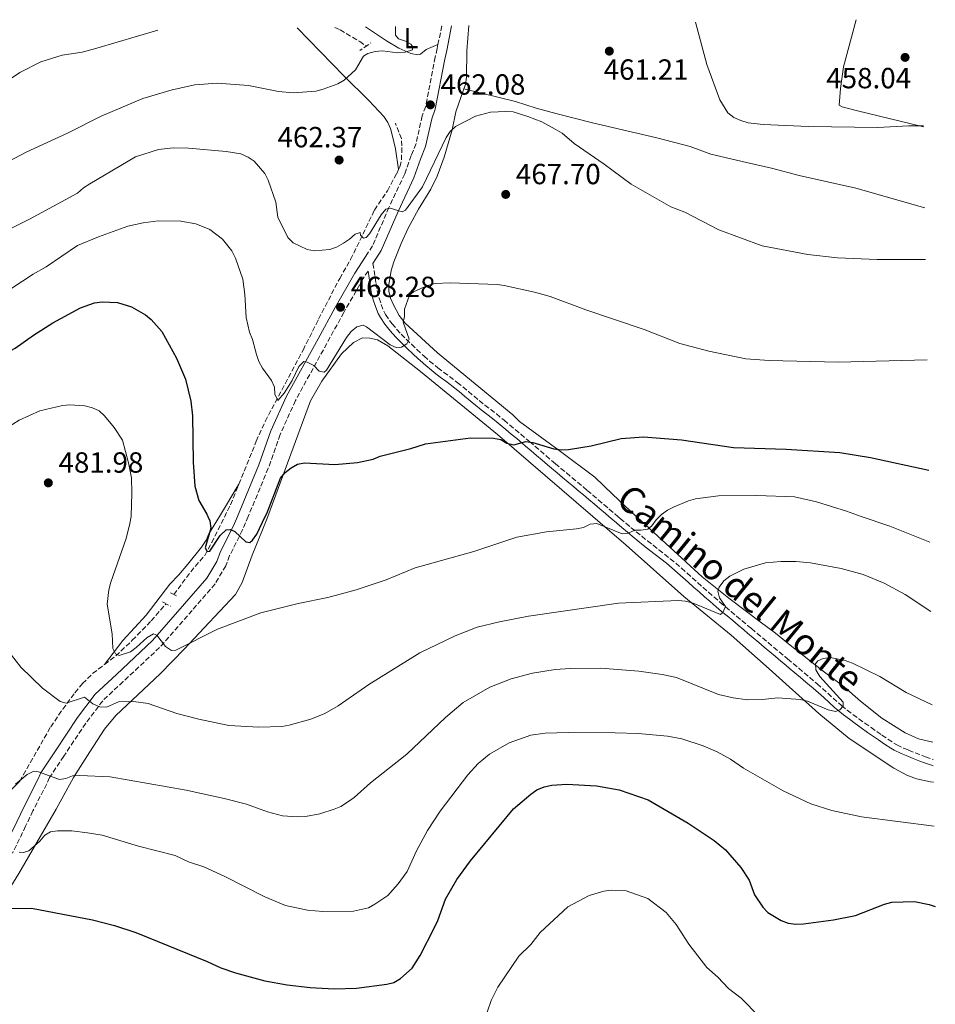
# Model space of a CAD drawing. Units: metres. Extents: x 600727 to 604176, y 4722226 to 4724588.
# Drawn here: x 603831 to 604146, y 4724249 to 4724588 of the extents above; entities that cross this region are included whole.
import ezdxf
from ezdxf.enums import TextEntityAlignment as Align

# ---------------------------------------------------------------- set-up
doc = ezdxf.new("R2010")
doc.units = ezdxf.units.M
doc.header["$MEASUREMENT"] = 0
doc.linetypes.add('DGN Style 2', pattern=[1.7399219301090239, 1.043953158065414, -0.6959687720436097])
doc.linetypes.add('DGN Style 3', pattern=[2.435890702152634, 1.739921930109024, -0.6959687720436097])
for name, color, linetype, lineweight in [('Barranco lineal', 142, 'DGN Style 3', 13), ('Camino', 7, 'DGN Style 3', 0), ('Cota de punto acotado terreno', 7, 'Continuous', 0), ('Curva de nivel directora', 30, 'Continuous', 30), ('Curva de nivel intermedia', 30, 'Continuous', 0), ('Etiqueta de uso rústico', 92, 'Continuous', 0), ('Línea de cambio de uso (parcela vista)', 92, 'Continuous', 0), ('Margen derecho', 7, 'Continuous', 0), ('Pontón-alcantarilla (pasos de agua)', 1, 'DGN Style 2', 0), ('Punto acotado terreno (símbolo)', 7, 'Continuous', 0), ('Vaguada', 142, 'DGN Style 3', 13)]:
    doc.layers.add(name, color=color, linetype=linetype, lineweight=lineweight)
doc.styles.add('Style-Arial', font='arial.ttf')

# ---------------------------------------------------------------- blocks, each defined once
blk = doc.blocks.new('5PATER')
at = {"layer": 'Punto acotado terreno (símbolo)', "linetype": 'Continuous', "lineweight": 0}
h = blk.add_hatch(color=51, dxfattribs=at)
edge = h.paths.add_edge_path()
edge.add_ellipse((0, 0), major_axis=(-0.1095731443231308, -0.1110710700762829), ratio=0.9994222409660317, start_angle=0, end_angle=360)

msp = doc.modelspace()

# ---------------------------------------------------------------- linework, layer by layer
at = {"layer": 'Barranco lineal', "color": 142, "linetype": 'DGN Style 3', "lineweight": 13}
for points in [[(603961.6299999999, 4724536.430000001, 462.8300000000018), (603962.0300000003, 4724537.33, 462.75), (603962.6699999999, 4724539.720000001, 462.5299999999989), (603962.7300000006, 4724544.49, 462.5299999999989), (603962.6500000004, 4724546.99, 462.25), (603960.5499999998, 4724552.279999999, 462.2400000000052)], [(603906.7300000006, 4724428.210000001, 472.8099999999977), (603912.7100000001, 4724443, 471.6199999999953), (603915.8099999996, 4724449.82, 471.4400000000023), (603928.7999999998, 4724474.34, 468.3000000000029), (603934.1500000004, 4724484.980000001, 467.6999999999971), (603941.3899999997, 4724498.949999999, 466.2799999999989), (603945.1500000004, 4724505.430000001, 466), (603949.3700000001, 4724514.119999999, 464.5500000000029), (603953.3300000001, 4724522.460000001, 463.9700000000012), (603957.8200000003, 4724529.100000001, 463.25), (603961, 4724535.029999999, 462.9600000000065), (603961.6299999999, 4724536.430000001, 462.8300000000018)], [(603884.3799999999, 4724390.310000001, 476.2299999999959), (603890.1900000004, 4724398.100000001, 476.0800000000018), (603895.0199999996, 4724403.76, 475.2200000000012), (603897.4000000004, 4724408.16, 475.1699999999983), (603903.8899999997, 4724421.17, 473.3800000000047), (603906.7300000006, 4724428.210000001, 472.8099999999977)], [(603860.5800000001, 4724366.26, 481.2700000000041), (603864.4199999999, 4724369.17, 480.4900000000052), (603870.1100000005, 4724374.560000001, 479), (603876.6299999999, 4724381.25, 477.7299999999959), (603881.6799999997, 4724387.15, 477.0899999999965)], [(603831.4100000003, 4724326.140000001, 489.6000000000058), (603842.0700000003, 4724344.810000001, 486.179999999993), (603846.1900000004, 4724350.91, 484.679999999993), (603850.3700000001, 4724356.529999999, 483.5), (603852.9800000006, 4724359.680000001, 482.8600000000006), (603856.4900000002, 4724363.16, 482.1000000000058), (603860.5800000001, 4724366.26, 481.2700000000041)]]:
    msp.add_polyline3d(points, dxfattribs=at)
at = {"layer": 'Camino', "color": 7, "linetype": 'DGN Style 3', "lineweight": 0, "extrusion": (0.007534839958317451, 0.0355292453417558, 0.9993402318090912), "elevation": 172872.5189507974, "flags": 128}
msp.add_lwpolyline([(389327.8821169861, -4743947.444617753), (389327.8821169861, -4743940.836584763)], dxfattribs=at)
at = {"layer": 'Camino', "color": 7, "linetype": 'DGN Style 3', "lineweight": 0}
for points in [[(603975.1600000008, 4724579.300000001, 461.229999999996), (603974.8799999993, 4724578, 461.279999999999), (603974.2399999977, 4724574.980000002, 461.8500000000058), (603970.9499999997, 4724558.040000002, 461.8500000000058), (603969.7499999994, 4724554.820000002, 462.429999999993), (603967.6399999994, 4724545.260000001, 463.0099999999947), (603965.9600000008, 4724541.180000001, 463.5800000000018), (603963.7399999967, 4724534.840000001, 463.5800000000018), (603958.3299999976, 4724523.369999999, 464.4499999999972), (603952.6599999992, 4724510.100000001, 465.8899999999995), (603950.3799999993, 4724506.580000001, 466.2100000000063)], [(603952.8099999991, 4724504.070000002, 467.0200000000043), (603953.8999999975, 4724497.150000001, 467.4400000000026), (603954.2899999986, 4724494.720000002, 467.8600000000005), (603954.9200000013, 4724492.180000001, 468.1300000000048), (603955.6599999989, 4724490.01, 468.3200000000071), (603956.5300000005, 4724487.710000002, 468.8099999999978), (603957.1499999975, 4724486.520000001, 469.0399999999937), (603958.569999999, 4724484.470000001, 469.2100000000065), (603959.4400000008, 4724483.369999999, 469.3200000000071), (603961.0100000021, 4724481.439999999, 469.6300000000048), (603962.4899999973, 4724479.800000002, 469.8999999999942), (603964.2499999986, 4724478.060000001, 470.1900000000024), (603966.0500000002, 4724476.33, 470.4600000000065), (603967.949999998, 4724474.52, 470.7299999999959), (603969.7600000006, 4724472.820000002, 470.9700000000012), (603970.4299999989, 4724472.199999999, 471.0599999999976), (603972.2899999986, 4724470.550000003, 471.3000000000029), (603974.2100000008, 4724468.960000001, 471.5299999999989), (603975.1299999994, 4724468.220000001, 471.6300000000048), (603977.120000001, 4724466.700000001, 471.8200000000071), (603979.1299999983, 4724465.230000001, 471.979999999996), (603981.1199999999, 4724463.730000001, 472.1499999999943), (603981.7800000014, 4724463.210000002, 472.2100000000065), (603983.7100000003, 4724461.630000002, 472.3800000000048), (603985.6399999993, 4724460.040000003, 472.5500000000029), (603987.5599999971, 4724458.450000001, 472.7400000000052), (603989.3799999988, 4724456.970000002, 472.929999999993), (603991.329999998, 4724455.42, 473.1699999999984), (603993.2899999982, 4724453.890000002, 473.4299999999931), (603995.2399999973, 4724452.36, 473.7100000000065), (603997.1799999997, 4724450.800000003, 473.9900000000054), (603997.8900000004, 4724450.230000002, 474.0800000000018), (603999.7999999991, 4724448.640000001, 474.3399999999967), (604001.699999999, 4724447.040000003, 474.5899999999966), (604003.6099999979, 4724445.430000001, 474.8399999999965), (604005.4999999988, 4724443.820000002, 475.0899999999964), (604006.6299999978, 4724442.869999999, 475.2400000000052), (604008.5199999987, 4724441.250000001, 475.4600000000065), (604010.4099999996, 4724439.630000001, 475.679999999993), (604012.3099999973, 4724438.000000001, 475.8800000000048), (604014.1999999982, 4724436.390000002, 476.0899999999967), (604015.5199999993, 4724435.27, 476.2500000000001), (604017.4200000013, 4724433.67, 476.479999999996), (604019.329999998, 4724432.070000002, 476.7200000000013), (604021.2300000001, 4724430.480000002, 476.9700000000012), (604023.1400000012, 4724428.890000001, 477.229999999996), (604025.05, 4724427.290000003, 477.4900000000054), (604026.4899999973, 4724426.09, 477.6900000000023), (604028.3899999994, 4724424.490000002, 477.9700000000012), (604030.2899999993, 4724422.880000004, 478.2700000000041), (604032.1800000003, 4724421.28, 478.5800000000018), (604034.069999999, 4724419.670000001, 478.9100000000037), (604035.9600000001, 4724418.07, 479.2400000000054), (604037.0210345063, 4724417.166155792, 479.425259993052)], [(603951.1399999993, 4724501.490000002, 467.0200000000043), (603949.4899999975, 4724498.930000001, 466.75), (603942.8299999967, 4724487.28, 468.479999999996), (603936.9600000015, 4724476.58, 469.0599999999977), (603926.1900000002, 4724456.970000002, 471.0800000000017), (603920.9100000008, 4724445.279999999, 472.2299999999959), (603916.8500000016, 4724433.680000001, 472.8099999999976), (603909.9523063203, 4724417.166155792, 474.614492910336)], [(603909.9523063203, 4724417.166155792, 474.614492910336), (603908.0199999983, 4724412.540000003, 475.1199999999953), (603903.5700000002, 4724403.670000001, 475.6900000000024), (603902.229999999, 4724400.15, 476.8500000000058), (603898.5599999989, 4724393.939999999, 476.8500000000058), (603890.6599999998, 4724384.859999999, 478.5800000000018), (603879.4799999994, 4724372.09, 480.3099999999978), (603866.9600000001, 4724360.36, 482.8999999999943), (603859.9400000017, 4724353.800000002, 485.2100000000065), (603854.0900000001, 4724346.050000001, 486.6499999999942), (603846.5700000008, 4724334.74, 488.9600000000065), (603841.6900000013, 4724327.4, 490.9799999999959), (603840.739999997, 4724325.210000002, 491.2700000000042), (603835.9499999993, 4724315.949999999, 493.279999999999), (603833.4600000015, 4724310.680000001, 495.0099999999947), (603828.9400000019, 4724301.4, 495.5899999999967)], [(604037.0210345063, 4724417.166155792, 479.425259993052), (604037.850000001, 4724416.460000001, 479.5700000000069), (604039.7399999974, 4724414.86, 479.8800000000047), (604041.6299999984, 4724413.26, 480.179999999993), (604043.269999999, 4724411.880000001, 480.4299999999932), (604045.1900000012, 4724410.300000001, 480.6699999999983), (604047.1400000004, 4724408.750000002, 480.8600000000006), (604049.1099999995, 4724407.220000001, 481.0299999999989), (604051.0799999987, 4724405.689999999, 481.1999999999973), (604053.0500000002, 4724404.160000001, 481.3800000000048), (604054.9999999992, 4724402.609999999, 481.5899999999966), (604056.9200000014, 4724401.029999999, 481.8600000000006), (604058.8799999994, 4724399.350000001, 482.1699999999984), (604060.739999997, 4724397.700000001, 482.4700000000012), (604062.5799999987, 4724396.050000002, 482.7799999999989), (604064.4299999995, 4724394.380000002, 483.0800000000018), (604066.269999999, 4724392.720000001, 483.3899999999995), (604068.1299999988, 4724391.08, 483.6900000000024), (604070.0100000007, 4724389.460000002, 483.9999999999999), (604072.1000000006, 4724387.689999999, 484.3300000000017), (604073.9899999971, 4724386.090000002, 484.6399999999995), (604075.8899999993, 4724384.490000002, 484.9400000000023), (604077.7899999992, 4724382.890000001, 485.2400000000052), (604079.6900000012, 4724381.290000003, 485.5399999999936), (604081.589999999, 4724379.689999999, 485.8399999999967), (604082.8899999998, 4724378.600000001, 486.050000000003), (604084.8000000009, 4724377.000000001, 486.3099999999976), (604086.7199999987, 4724375.4, 486.520000000004), (604088.6299999976, 4724373.810000001, 486.6900000000023), (604090.5399999986, 4724372.210000001, 486.8500000000058), (604092.4600000009, 4724370.61, 487.0200000000041), (604094.3699999996, 4724369.01, 487.2200000000012), (604095.3399999997, 4724368.199999999, 487.3500000000059), (604097.2499999986, 4724366.600000001, 487.6100000000007), (604099.1499999985, 4724364.990000002, 487.8800000000047), (604101.0500000007, 4724363.390000001, 488.1499999999943), (604102.9499999983, 4724361.790000001, 488.4199999999983), (604104.8500000006, 4724360.190000001, 488.6999999999971), (604105.4699999974, 4724359.66, 488.7899999999936), (604107.329999997, 4724358.030000002, 489.070000000007), (604109.1599999999, 4724356.359999999, 489.3699999999953), (604110.9899999984, 4724354.680000001, 489.6600000000037), (604112.8500000001, 4724353.030000002, 489.9400000000024), (604113.8799999984, 4724352.160000001, 490.0899999999965), (604115.8200000008, 4724350.59, 490.2700000000042), (604117.8099999978, 4724349.080000001, 490.3500000000058), (604119.8199999996, 4724347.590000001, 490.3999999999942), (604121.8500000013, 4724346.130000001, 490.5099999999948), (604124.0300000005, 4724344.590000001, 490.7200000000012)], [(604124.0300000005, 4724344.590000001, 490.7200000000012), (604126.069999999, 4724343.16, 490.9400000000023), (604127.7399999987, 4724342, 491.1000000000058), (604129.7899999984, 4724340.580000001, 491.2400000000052), (604131.8799999983, 4724339.210000001, 491.3399999999967), (604132.920000002, 4724338.590000002, 491.3800000000047), (604135.1799999997, 4724337.51, 491.3899999999995), (604136.8999999985, 4724336.820000002, 491.3800000000047), (604139.2099999996, 4724335.890000002, 491.550000000003), (604141.5399999988, 4724334.990000002, 491.7700000000041), (604142.7199999989, 4724334.540000002, 491.820000000007), (604145.0700000003, 4724333.700000001, 491.6900000000024), (604145.3500000021, 4724333.609999999, 491.6600000000035)]]:
    msp.add_polyline3d(points, dxfattribs=at)
at = {"layer": 'Curva de nivel directora', "color": 30, "linetype": 'Continuous', "lineweight": 30, "flags": 128}
for points, elevation in [([(603823.230000001, 4724471.390000001), (603829.8000000003, 4724474.970000002), (603836.1300000002, 4724479.490000002), (603842.7599999999, 4724483.680000001), (603852.2900000006, 4724488.86), (603857.1399999987, 4724490.51), (603859.7299999993, 4724490.95), (603864.9799999997, 4724490.7), (603869.7999999988, 4724489.220000001), (603874.6, 4724486.449999999), (603876.6200000006, 4724484.779999999), (603880.2300000006, 4724480.66), (603885.2500000006, 4724471.560000001), (603888.4299999991, 4724464.289999999), (603890.2799999998, 4724456.75), (603890.7999999983, 4724451.700000001), (603891.0499999986, 4724435.779999999), (603891.5899999996, 4724427.550000002), (603892.9500000008, 4724422.560000001), (603895.7499999994, 4724417.920000001), (603896.0839397593, 4724417.166155792)], 475), ([(603915.8302957917, 4724417.166155792), (603916.2999999997, 4724418.140000002), (603921.0800000007, 4724430.27), (603922.69, 4724432.270000001), (603924.6599999992, 4724433.890000001), (603926.8699999996, 4724435.12), (603929.3099999983, 4724435.510000002), (603939.6999999996, 4724434.960000002), (603947.4600000002, 4724435.699999999), (603952.8600000005, 4724436.820000002), (603955.2499999999, 4724437.800000003), (603965.8600000002, 4724440.470000002), (603970.8400000002, 4724442.09), (603986.3300000001, 4724444.11), (603994.3099999996, 4724444.070000002), (603996.7900000006, 4724443.590000002), (603998.8200000002, 4724442.320000002), (604001.2599999988, 4724441.760000001), (604005.3600000005, 4724442.920000001), (604007.7599999986, 4724442.580000001), (604014.9699999995, 4724440.430000001), (604017.5800000001, 4724440.030000002), (604020.079999999, 4724440.150000001), (604027.7799999992, 4724441.400000001), (604038.1500000004, 4724443.930000002), (604045.8300000007, 4724444.500000001), (604058.8399999993, 4724443.490000002), (604076.7999999989, 4724440.779999999), (604094.8899999983, 4724440.25), (604113.3299999986, 4724439.130000004), (604123.7800000003, 4724437.369999999), (604143.8599999989, 4724433.07)], 475), ([(603896.0839397593, 4724417.166155792), (603896.7599999995, 4724415.640000001), (603897.1399999995, 4724413.09), (603895.1900000004, 4724406.34), (603895.8200000008, 4724405.060000001), (603896.7699999985, 4724405.190000001), (603900.3299999991, 4724410.530000002), (603902.3299999996, 4724412.5), (603903.8799999986, 4724412.690000001), (603905.3899999995, 4724411.960000002), (603909.1, 4724408.420000001), (603910.5199999993, 4724408.230000001), (603911.4699999993, 4724409.010000001), (603912.8899999986, 4724411.070000002), (603915.8302957917, 4724417.166155792)], 475), ([(603828.1199999994, 4724282.380000001), (603835.5, 4724282.510000001), (603856.4500000003, 4724278.539999999), (603863.9899999995, 4724276.529999999), (603871.2999999986, 4724274.08), (603878.6599999992, 4724271.160000001), (603895.899999999, 4724264.2), (603900.5999999996, 4724262.020000001), (603905.5300000004, 4724260.310000001), (603915.6899999994, 4724257.560000001), (603923.3299999991, 4724256.170000002), (603931.2300000006, 4724255.210000004), (603939.4699999995, 4724254.770000001), (603947.2099999998, 4724254.960000004), (603957.6300000002, 4724256.390000001), (603960.0499999988, 4724257.000000001), (603962.2799999994, 4724258.370000001), (603966.2699999993, 4724261.920000001), (603969.07, 4724266.240000002), (603973.9699999995, 4724275.890000001), (603975.1200000006, 4724278.210000004), (603977.7200000001, 4724285.54), (603981.6399999984, 4724292.390000001), (603986.3799999993, 4724298.800000001), (604001.1099999989, 4724316.630000001), (604007.1100000005, 4724321.710000002), (604009.2000000003, 4724323.170000001), (604011.7100000004, 4724324.240000002), (604014.3599999992, 4724324.810000001), (604019.4199999997, 4724325.140000001), (604029.6700000003, 4724324.520000001), (604037.5, 4724323.180000001), (604047.3999999996, 4724319.730000001), (604061.1399999993, 4724311.77), (604070.139999998, 4724305.740000002), (604074.0399999986, 4724302.550000002), (604079.2699999989, 4724296.460000001), (604082.1499999999, 4724292.150000001), (604084.0199999987, 4724287.090000001), (604086.8599999995, 4724282.810000001), (604088.5999999985, 4724280.980000002), (604093.089999999, 4724278.230000001), (604095.579999999, 4724277.340000001), (604098.1499999994, 4724277.000000001), (604100.8499999995, 4724277.060000001), (604111.0799999998, 4724278.449999999), (604118.6699999983, 4724279.980000001), (604128.6500000006, 4724283.900000001), (604131.2199999989, 4724284.570000002), (604138.9500000004, 4724284.76), (604143.9699999985, 4724283.77), (604146.1099999996, 4724283.020000001)], 500.0000000000005)]:
    msp.add_lwpolyline(points, dxfattribs=dict(at, elevation=elevation))
at = {"layer": 'Curva de nivel intermedia', "color": 30, "linetype": 'Continuous', "lineweight": 0, "flags": 128}
for points, elevation in [([(603821.8099999995, 4724536.159999999), (603833.6600000004, 4724542.390000001), (603847.8200000003, 4724548.92), (603859.3899999995, 4724554.67), (603873.7599999995, 4724560.82), (603883.8, 4724563.75), (603891.640000001, 4724565.449999999), (603899.3300000001, 4724566.079999999), (603910.0299999998, 4724565.21), (603920.3300000017, 4724563.209999999), (603925.4800000016, 4724562.720000001), (603933.1600000017, 4724563.259999999), (603935.7000000009, 4724564.019999999), (603940.7200000011, 4724565.8), (603942.8899999993, 4724567.05), (603946.8000000007, 4724570.659999999), (603949.5600000012, 4724575.329999999), (603951.1200000015, 4724576.23), (603953.5700000012, 4724576.980000001), (603956.0600000012, 4724577.189999999), (603961.2800000003, 4724576.5), (603963.8700000008, 4724576.679999999), (603966.3899999999, 4724577.539999999), (603966.5800000001, 4724578.519999999), (603965.8800000004, 4724579.42), (603964.0099999994, 4724580.460000001), (603961.6400000001, 4724581.25), (603960.6299999999, 4724582.499999999), (603960.5700000017, 4724585.53)], 460), ([(604063.6400000004, 4724587.05), (604067.6200000013, 4724572.439999999), (604072.0200000001, 4724560.34), (604074.85, 4724555.8), (604076.8100000002, 4724554.249999999), (604079.2300000008, 4724553.189999999), (604081.8000000012, 4724552.439999998), (604086.930000001, 4724551.800000001), (604102.5000000013, 4724551.130000001), (604126.2900000003, 4724550.810000001), (604137.0500000005, 4724551.42), (604142.0800000018, 4724551.41)], 460), ([(603827.2099999997, 4724566.819999999), (603831.47, 4724569.75), (603838.7000000008, 4724573.359999999), (603846.0600000012, 4724575.689999999), (603852.8499999995, 4724576.699999998), (603857.9500000001, 4724578.029999998), (603878.8600000002, 4724584.32)], 455), ([(603827.6800000013, 4724515.759999999), (603834.7800000003, 4724519.279999999), (603851.3200000006, 4724528.230000001), (603853.3700000002, 4724530.09), (603855.5000000005, 4724531.470000001), (603871.1700000013, 4724540.679999999), (603879.0999999995, 4724543.23), (603884.2000000001, 4724543.779999999), (603889.4600000017, 4724543.689999999), (603902.3699999999, 4724542.61), (603907.4100000003, 4724541.779999998), (603909.9500000017, 4724540.659999998), (603911.9900000001, 4724539.21), (603915.6700000014, 4724534.99), (603916.7700000012, 4724532.750000001), (603919.4600000001, 4724525.199999998), (603920.190000001, 4724519.980000001), (603923.5900000007, 4724513.05), (603925.4300000002, 4724511.220000002), (603930.1599999999, 4724508.91), (603932.7000000012, 4724508.409999999), (603937.9699999996, 4724508.880000001), (603940.3400000011, 4724509.679999999), (603942.6900000003, 4724511.039999999), (603944.8200000004, 4724512.380000002), (603946.6700000011, 4724514.149999999), (603948.4500000004, 4724514.699999999), (603948.5399999998, 4724513.83), (603949.55, 4724512.789999999), (603950.4800000021, 4724513.05), (603951.66, 4724514.310000001), (603955.6800000012, 4724520.83), (603957.2900000005, 4724522.75), (603958.720000001, 4724523.130000001), (603962.8700000017, 4724521.789999999), (603964.0000000005, 4724522.38), (603969.8000000007, 4724530.399999999), (603977.9600000015, 4724547.359999999), (603979.3499999995, 4724549.449999999), (603981.2000000002, 4724551.130000001), (603988.0700000012, 4724554.680000001), (603993.220000001, 4724556.059999999), (603998.5300000019, 4724556.32), (604001.0399999997, 4724556.159999999), (604006.0700000012, 4724554.619999999), (604010.8200000009, 4724552.730000001), (604015.5100000004, 4724550.289999999), (604017.8600000016, 4724548.859999999), (604022.0100000001, 4724545.34), (604032.3400000011, 4724538.27), (604041.5200000011, 4724531.349999999), (604055.1800000003, 4724523.529999998), (604059.9900000005, 4724521.67), (604071.6900000017, 4724515.630000002), (604086.5900000012, 4724510.2), (604102.28, 4724507.180000001), (604112.5500000007, 4724506.050000002), (604126.0800000002, 4724505.430000001), (604142.7700000004, 4724505.439999999)], 465.0000000000001), ([(603824.6600000015, 4724492.989999999), (603836.07, 4724500.359999998), (603840.5500000014, 4724502.92), (603851.2900000014, 4724510.210000001), (603858.4700000009, 4724513.210000001), (603868.6100000021, 4724516.939999999), (603873.8800000002, 4724518.09), (603879.0300000003, 4724518.74), (603886.8100000008, 4724518.57), (603891.9299999994, 4724517.759999999), (603896.7900000009, 4724515.77), (603901.1200000005, 4724512.470000001), (603904.3600000015, 4724508.369999999), (603905.5700000006, 4724505.880000002), (603908.120000001, 4724498.659999999), (603908.8400000007, 4724493.4), (603909.2699999999, 4724485.480000001), (603910.4400000012, 4724480.420000001), (603911.4, 4724477.929999999), (603912.7700000001, 4724472.749999999), (603913.5900000005, 4724470.390000002), (603914.8700000013, 4724468.06), (603917.9400000002, 4724463.869999999), (603918.9900000007, 4724461.52), (603919.1000000002, 4724459.119999999), (603920.0900000003, 4724456.989999999), (603922.3400000012, 4724459.529999998), (603925.0999999995, 4724463.9), (603927.3400000012, 4724468.63), (603929.0900000016, 4724470.4), (603930.2400000005, 4724470.21), (603932.4599999998, 4724469.05), (603934.3900000011, 4724467.069999999), (603936.0300000017, 4724466.720000001), (603936.8400000008, 4724467.460000001), (603943.6800000005, 4724478.67), (603945.3300000001, 4724480.720000001), (603947.3000000014, 4724482.32), (603949.4400000006, 4724482.91), (603950.650000002, 4724482.32), (603958.7600000014, 4724476.17), (603961.0099999999, 4724475.069999999), (603962.6300000004, 4724475.269999999), (603964.4699999999, 4724476.429999999), (603965.2900000003, 4724478.02), (603963.2300000016, 4724483.95), (603963.6500000019, 4724485.890000001), (603963.6500000019, 4724488.4), (603965.3799999997, 4724493.230000001), (603966.8200000013, 4724494.380000002), (603971.6000000001, 4724496.469999999), (603974.250000001, 4724497.199999998), (603979.3899999998, 4724497.399999999), (603995.5000000009, 4724496.849999999), (603997.9800000021, 4724496.560000001), (604008.38, 4724494.209999999), (604013.6799999997, 4724492.71), (604025.9800000021, 4724488.159999998), (604046.0400000006, 4724481.410000001), (604058.3400000008, 4724476.520000001), (604068.2900000018, 4724473.960000001), (604081.01, 4724471.289999997), (604089.020000001, 4724470.720000001), (604112.6700000013, 4724470.109999999)], 470), ([(604112.6700000013, 4724470.109999999), (604143.2799999999, 4724470.999999999)], 470), ([(603770.7349256265, 4724417.166155792), (603773.7000000017, 4724418.949999998), (603782.1700000007, 4724424.74), (603793.6600000019, 4724431.01), (603798.5800000015, 4724433.630000002), (603820.0300000003, 4724443.679999999), (603826.89, 4724447.489999999), (603831.2100000007, 4724450.279999999), (603838.2900000017, 4724453.489999999), (603846.1200000015, 4724455.310000001), (603848.6200000005, 4724455.469999999), (603853.7900000005, 4724455.160000001), (603856.41, 4724454.49), (603858.680000001, 4724453.439999999), (603860.5600000008, 4724451.720000001), (603863.8900000012, 4724447.659999999), (603866.7800000013, 4724443.319999998), (603868.86, 4724435.59), (603869.7899999998, 4724430.359999999), (603869.9700000009, 4724425.149999999), (603869.7400000007, 4724417.240000002), (603869.7264668, 4724417.166155792)], 480), ([(604051.352694265, 4724417.166155792), (604051.9999999995, 4724417.810000001), (604054.0200000004, 4724419.279999999), (604056.3300000014, 4724420.41), (604061.28, 4724422.470000002), (604063.6900000018, 4724423.15), (604071.5700000009, 4724424.230000001), (604084.7899999997, 4724424.38), (604097.7600000005, 4724423.849999998), (604105.2700000008, 4724422.119999998), (604115.5700000004, 4724418.92), (604120.6114556483, 4724417.166155792)], 480), ([(603869.7264668, 4724417.166155792), (603869.2800000003, 4724414.730000001), (603868.0100000007, 4724409.599999999), (603862.72, 4724394.519999998), (603862.0200000004, 4724391.92), (603861.4900000007, 4724386.930000001), (603863.1400000004, 4724376.769999999), (603863.4300000007, 4724371.739999999), (603864.3099999992, 4724369.940000001), (603865.6400000014, 4724369.320000002), (603869.4400000012, 4724370.609999998), (603871.4900000008, 4724372.039999999), (603875.2500000005, 4724375.56), (603877.4299999997, 4724376.8), (603878.5200000005, 4724376.319999999), (603881.5700000015, 4724372.49), (603883.61, 4724371.06), (603885.0499999995, 4724371.21), (603899.4500000007, 4724378.36), (603914.3100000002, 4724384.029999998), (603927.0799999998, 4724387.189999999), (603937.27, 4724389.240000002), (603947.0600000002, 4724391.92), (603957.3500000008, 4724395.380000001), (603967.2800000019, 4724399.429999999), (603987.5400000014, 4724405.05)], 480), ([(603987.5400000014, 4724405.05), (604002.3099999992, 4724409.970000001), (604012.5199999996, 4724411.880000001), (604022.7800000013, 4724412.819999999), (604025.230000001, 4724413.31), (604027.4700000007, 4724414.46), (604029.7599999995, 4724414.670000001), (604038.4500000001, 4724411.179999999), (604040.550000001, 4724411.390000001), (604042.8100000008, 4724412.46), (604044.8600000005, 4724412.390000001), (604047.3300000003, 4724412.769999999), (604048.6700000014, 4724413.929999999), (604050.1300000009, 4724415.949999999), (604051.352694265, 4724417.166155792)], 480), ([(604120.6114556483, 4724417.166155792), (604130.4600000011, 4724413.74), (604144.2300000021, 4724408.32)], 480), ([(604060.2699999998, 4724388.009999999), (604062.8300000012, 4724387.369999997), (604072.3100000008, 4724383.489999999), (604073.0400000016, 4724384.130000001), (604074.0099999994, 4724386.220000001), (604071.9300000007, 4724389.149999999), (604071.3200000006, 4724391.449999999), (604071.8700000005, 4724392.819999999), (604073.4000000014, 4724394.989999999), (604075.4500000011, 4724396.57), (604080.25, 4724399.02), (604087.7800000004, 4724401.149999999), (604093.070000001, 4724401.619999999), (604098.1699999995, 4724401.640000001), (604103.2700000001, 4724401.21), (604113.8, 4724399.23), (604121.2800000012, 4724397.180000001), (604128.55, 4724394.199999998), (604135.7400000007, 4724390.279999998), (604144.5899999997, 4724384.439999999)], 485.0000000000001), ([(603828.5399999997, 4724369.399999999), (603831.7900000018, 4724365.329999999), (603839.2999999998, 4724358.17), (603845.3600000015, 4724353.489999999), (603847.3600000021, 4724352.930000001), (603853.6299999995, 4724354.970000001), (603856.5399999997, 4724352.710000001), (603858.9300000013, 4724351.689999999), (603861.2699999993, 4724351.63), (603865.3399999996, 4724353.359999999), (603870.5300000019, 4724353.580000001), (603875.5700000002, 4724352.859999998), (603885.3900000014, 4724349.460000001), (603893.0300000013, 4724347.430000001), (603903.320000002, 4724345.239999999), (603913.6500000008, 4724344.689999999), (603921.540000001, 4724344.96), (603924.0100000009, 4724345.34), (603931.5000000009, 4724347.49), (603936.3300000012, 4724349.460000001), (603940.8300000007, 4724352.060000001), (603951.440000001, 4724359.41), (603968.9500000015, 4724370.3), (603981.0999999996, 4724376.100000001), (603988.6700000003, 4724379.039999999), (603996.280000001, 4724380.899999999), (604006.3400000016, 4724382.849999998), (604037.2200000006, 4724387.320000002), (604057.7700000008, 4724388.189999998), (604060.2699999998, 4724388.009999999)], 485), ([(604086.7300000021, 4724354.229999999), (604092.0200000005, 4724354.810000001), (604099.6500000014, 4724354.210000001), (604102.1799999995, 4724353.67), (604109.2500000015, 4724350.680000001), (604111.7900000007, 4724350.109999999), (604113.3500000008, 4724350.63), (604114.4100000003, 4724351.969999999), (604114.3900000004, 4724353.270000001), (604106.4199999997, 4724362.159999999), (604105.1000000008, 4724364.430000001), (604104.9199999997, 4724366.449999998), (604105.7500000012, 4724367.56), (604107.5100000004, 4724368.349999999), (604109.9900000015, 4724368.65), (604115.1400000012, 4724367.630000001), (604117.6800000004, 4724366.730000001), (604127.0400000013, 4724362.07), (604136.1500000019, 4724356.599999998), (604145.0700000003, 4724352.419999998)], 490.0000000000001), ([(603829.9299999999, 4724325.149999999), (603833.98, 4724328.399999999), (603836.3100000013, 4724329.550000001), (603837.8500000014, 4724329.32), (603845.0599999998, 4724326.77), (603847.2400000015, 4724327.099999999), (603849.5900000005, 4724327.960000001), (603852.1299999997, 4724328.150000001), (603862.53, 4724327.680000001), (603888.6700000004, 4724323.02), (603901.6500000001, 4724320.240000002), (603909.3700000005, 4724318.210000001), (603916.6200000015, 4724315.58), (603921.6900000008, 4724314.21), (603926.8000000004, 4724313.84), (603929.5899999999, 4724314.060000001), (603934.5200000008, 4724314.970000001), (603939.530000002, 4724316.529999998), (603941.8299999997, 4724317.489999999), (603944.0500000016, 4724318.910000001), (603946.3200000002, 4724320.539999999), (603951.9800000021, 4724325.619999998), (603964.4499999997, 4724335.46), (603977.7600000004, 4724348.02), (603983.8500000011, 4724353.189999999), (603993.0100000009, 4724358.5), (604000.2999999998, 4724361.350000001), (604007.6800000004, 4724363.279999999), (604015.4800000011, 4724364.539999997), (604020.610000001, 4724364.929999999), (604031.1100000018, 4724364.989999999), (604044.190000002, 4724363.939999999), (604052.1900000018, 4724362.820000002), (604057.1699999997, 4724361.75), (604071.62, 4724355.99), (604076.6, 4724354.740000002), (604081.5800000001, 4724354.07), (604086.7300000021, 4724354.229999999)], 490.0000000000001), ([(604145.6900000017, 4724310.699999999), (604120.7699999994, 4724313.939999999), (604110.5500000002, 4724316.07), (604103.3100000004, 4724318.359999998), (604093.820000002, 4724322.810000001), (604080.1800000007, 4724330.67), (604075.7400000016, 4724333.699999999), (604071.1900000009, 4724336.249999999), (604066.3700000017, 4724338.259999999), (604059.0000000002, 4724340.67), (604054.0400000003, 4724341.630000002), (604043.9300000007, 4724342.57), (604036.0600000005, 4724342.779999998), (604020.0499999999, 4724342.82), (604012.0600000013, 4724342.590000001), (604007.0700000002, 4724341.989999999), (603999.7000000008, 4724339.340000001), (603992.9100000004, 4724335.390000001), (603989.0400000013, 4724332.199999999), (603985.4000000001, 4724328.31), (603975.9600000011, 4724315.869999999), (603971.6200000002, 4724309.230000001), (603967.8000000003, 4724302.189999999), (603964.5400000014, 4724295.05), (603961.4400000012, 4724290.910000001), (603957.9100000019, 4724286.869999999), (603953.4500000004, 4724283.83), (603951.250000001, 4724282.649999999), (603946.1600000015, 4724281.489999999), (603935.5700000012, 4724281.390000002), (603930.37, 4724281.859999998), (603922.7999999995, 4724283.419999998), (603915.7200000006, 4724286.34), (603901.8700000015, 4724293.439999999), (603894.7100000001, 4724296.76), (603889.4700000007, 4724298.470000001), (603884.8799999995, 4724300.600000001), (603872.2100000005, 4724303.779999998), (603859.8099999998, 4724307.539999999), (603854.7600000005, 4724308.439999999), (603849.3700000015, 4724309.039999999), (603844.3500000013, 4724309.050000002), (603842.04, 4724308.73), (603840.0000000016, 4724307.59), (603838.3299999997, 4724305.569999999), (603834.5900000002, 4724302.240000002), (603832.7300000006, 4724301.579999999), (603831.2400000021, 4724301.77)], 495), ([(604091.8700000007, 4724238.889999999), (604079.3400000003, 4724251.569999999), (604075.0300000008, 4724254.869999998), (604071.3499999995, 4724258.8), (604067.570000002, 4724262.130000001), (604061.4000000008, 4724270.15), (604057.0700000012, 4724276.880000001), (604053.6500000014, 4724281), (604047.2800000011, 4724285.789999997), (604039.9100000019, 4724288.439999999), (604034.6500000001, 4724288.720000001), (604032.130000001, 4724288.32), (604027.1199999999, 4724286.859999998), (604019.8399999999, 4724283), (604010.3400000003, 4724274.149999999), (604007.0800000014, 4724269.970000001), (604002.9400000018, 4724266.029999998), (603995.7500000013, 4724255.289999999), (603993.4500000012, 4724250.789999999), (603990.9099999999, 4724243.46)], 505)]:
    msp.add_lwpolyline(points, dxfattribs=dict(at, elevation=elevation))
at = {"layer": 'Línea de cambio de uso (parcela vista)', "color": 92, "linetype": 'Continuous', "lineweight": 0, "extrusion": (0.06644041619418281, 0.110388847340239, 0.9916652527334198), "elevation": 562116.8681754215, "flags": 128}
msp.add_lwpolyline([(1918863.061178838, -4322836.412876208), (1918863.061178838, -4322823.414693737)], dxfattribs=at)
at = {"layer": 'Línea de cambio de uso (parcela vista)', "color": 92, "linetype": 'Continuous', "lineweight": 0}
for points in [[(603926.7400000002, 4724585.029999999, 455.0299999999989), (603942.8600000005, 4724568.600000001, 459.9400000000023), (603951.4199999999, 4724560.15, 461.0899999999965), (603956.54, 4724554.65, 462.3099999999977), (603957.9000000004, 4724552.59, 462.7299999999959), (603958.8600000005, 4724550.470000001, 463.1100000000006), (603959.4400000004, 4724548.300000001, 463.3999999999942), (603960.5999999996, 4724543.439999999, 463.1100000000006), (603961.6299999999, 4724536.430000001, 462.8300000000018)], [(603950.2300000006, 4724585.380000001, 457.75), (603957.4400000004, 4724580.600000001, 459.1900000000023), (603961.7000000002, 4724578.050000001, 459.75), (603965.79, 4724576.220000001, 460.6300000000047), (603968.2699999996, 4724575.84, 461.1300000000047), (603969.1900000004, 4724576.050000001, 461.2100000000065), (603971.1500000004, 4724577.609999999, 461.2100000000065), (603975.1600000003, 4724579.300000001, 461.2299999999959)], [(603985.79, 4724585.9, 462.5800000000018), (603985.0899999999, 4724577.199999999, 462.5800000000018), (603984.9600000001, 4724568.130000001, 463.7400000000052), (603984.6200000001, 4724565.65, 463.7299999999959), (603984.0599999996, 4724564.050000001, 463.9100000000035)], [(604118.8600000005, 4724587.869999999, 457.820000000007), (604114.5999999996, 4724571.640000001, 458.6699999999983), (604113.4900000002, 4724564.230000001, 459.1399999999995), (604113.0099999999, 4724558.539999999, 459.5500000000029), (604114.0499999998, 4724557.880000001, 459.5500000000029), (604118.8899999997, 4724556.630000001, 459.6100000000006), (604142.0800000001, 4724551.07, 460.070000000007)], [(603984.0599999996, 4724564.050000001, 463.9100000000035), (603981.3200000003, 4724556.189999999, 464.7899999999936), (603980.0099999999, 4724549.99, 465.320000000007), (603977.2999999998, 4724540.58, 465.4700000000012), (603974.8799999999, 4724534.109999999, 466.2799999999989), (603972.7699999996, 4724529.600000001, 466.7200000000012), (603968.4500000002, 4724522.76, 467.7700000000041), (603964.9000000004, 4724516.16, 468.2599999999948), (603962.5700000003, 4724511, 468.6399999999995), (603959.9699999997, 4724504.65, 468.6399999999995), (603959.1399999997, 4724501.710000001, 468.929999999993), (603958.3099999996, 4724496.74, 469.1100000000006), (603958.3399999999, 4724494.529999999, 469.2100000000065), (603958.8700000001, 4724492.16, 469.6199999999953), (603959.8600000005, 4724489.880000001, 470.1699999999983), (603961.8700000001, 4724486.189999999, 470.3800000000047), (603963.8899999997, 4724483.51, 470.3699999999953), (603975, 4724473.42, 470.8800000000047), (604000.8600000005, 4724452.01, 473.8300000000018), (604003.2400000002, 4724449.75, 473.8300000000018), (604016.8200000003, 4724439.83, 475.5599999999977), (604029.0700000003, 4724430.65, 476.7799999999989), (604035.1600000003, 4724424.83, 478.5099999999948), (604043.2892000005, 4724417.166200001, 479.0608000000066)], [(603984.0599999996, 4724564.050000001, 463.9100000000035), (604001.8499999996, 4724559.720000001, 464.7700000000041), (604008.9500000002, 4724557.5, 465.3500000000058), (604016.1699999999, 4724555.529999999, 465.0500000000029), (604028.2599999999, 4724552.449999999, 464.0299999999989), (604050.4400000004, 4724547.300000001, 463.1699999999983), (604061.8700000001, 4724544.25, 462.75), (604068.9100000003, 4724541.689999999, 462.4700000000012), (604081.2400000002, 4724538.84, 462.1699999999983), (604089.79, 4724536.880000001, 462.179999999993), (604099.3099999996, 4724534.32, 462.820000000007), (604118.8300000001, 4724529.949999999, 462.4499999999971), (604142.5, 4724523.220000001, 462.9600000000065)], [(603916.7267000005, 4724417.166200001, 476.0984000000026), (603931.3099999996, 4724456.880000001, 472.3899999999995), (603935.2800000003, 4724463.600000001, 471.7200000000012), (603942.0599999996, 4724473.02, 471), (603946.0899999999, 4724476.970000001, 470.570000000007), (603949.25, 4724478.51, 470.4199999999983), (603951.7400000002, 4724478.380000001, 470.5599999999977), (603954.4400000004, 4724477.800000001, 470.6499999999942), (603957.9900000002, 4724475.789999999, 470.8099999999977), (603969.1399999997, 4724466.930000001, 471.6499999999942), (603995.6699999999, 4724445.26, 474.6699999999983), (604028.3499999996, 4724417.166200001, 479.4189000000042)], [(603763.8099999996, 4724192.060000001, 513.25), (603766.6299999999, 4724195.58, 513.1399999999994), (603771.54, 4724201.16, 512.0899999999965), (603794.2000000002, 4724232.980000001, 506.9799999999959), (603801.4500000002, 4724243.76, 505.2799999999989), (603816.2599999999, 4724268.810000001, 501.6499999999942), (603823.2800000003, 4724281.91, 499.3999999999942), (603831.0899999999, 4724294.390000001, 497.3899999999995), (603843.8899999997, 4724316.51, 493.0899999999965), (603849.8499999996, 4724327.369999999, 491.3099999999977), (603855.4900000002, 4724336.199999999, 488.8300000000018), (603860.5300000003, 4724344.029999999, 487.3699999999953), (603864.4900000002, 4724348.77, 486.4700000000012), (603879.7000000002, 4724363.08, 483.3699999999953), (603888.0199999996, 4724371.640000001, 482.1000000000058), (603894.7699999996, 4724378.800000001, 480.2200000000012), (603905.6399999997, 4724390.26, 478.3399999999965), (603907.9000000004, 4724394.460000001, 477.7799999999989), (603911.3600000005, 4724403.83, 477.3699999999953), (603916.1699999999, 4724415.65, 476.2400000000052), (603916.7267000005, 4724417.166200001, 476.0984000000026)], [(603900.0829999996, 4724417.166200001, 474.4847000000009), (603896.4500000002, 4724411.130000001, 475.3999999999942), (603895.5499999998, 4724409.029999999, 476.4400000000023), (603893.8899999997, 4724406.619999999, 476.7899999999936), (603889.2400000002, 4724400.75, 476.6399999999995), (603886.0599999996, 4724397.07, 476.8399999999965), (603883.0499999998, 4724393.84, 477.5599999999977), (603874.9000000004, 4724383.25, 478.570000000007), (603866.8099999996, 4724374.460000001, 480.1199999999953), (603860.5800000001, 4724366.26, 481.2700000000041)], [(604028.3499999996, 4724417.166200001, 479.4189000000042), (604039.8499999996, 4724407.279999999, 481.0899999999965), (604059.7000000002, 4724389.67, 484.6999999999971), (604075.9500000002, 4724376.310000001, 487.4400000000023), (604089, 4724364.76, 488.9700000000012), (604106.04, 4724349.350000001, 491.5299999999989), (604116.5300000003, 4724340.859999999, 492.7400000000052), (604131.9100000003, 4724330.619999999, 493.7799999999989), (604136.2800000003, 4724328.199999999, 494.1199999999953), (604139.5899999999, 4724326.980000001, 494.3600000000006), (604144.5, 4724325.9, 494.4700000000012), (604145.4699999997, 4724325.75, 494.429999999993)], [(604043.2892000005, 4724417.166200001, 479.0608000000066), (604043.7199999997, 4724416.76, 479.0899999999965), (604065.9699999997, 4724396.41, 484.570000000007), (604075.1799999997, 4724389, 485.1499999999942), (604085.8899999997, 4724380.9, 486.6699999999983), (604091.1399999997, 4724377.01, 487.7400000000052), (604096.2699999996, 4724372.890000001, 490.0500000000029), (604108.0800000001, 4724363.65, 490.2799999999989), (604114.79, 4724358.560000001, 491.1999999999971), (604120.4299999997, 4724353.65, 491.8899999999995), (604127.7100000001, 4724347.779999999, 492.070000000007), (604135.7999999998, 4724342.789999999, 492.070000000007), (604140.3600000005, 4724340.689999999, 492.070000000007), (604145.2599999999, 4724339.58, 492.0399999999936)], [(603831.4100000003, 4724326.140000001, 489.6000000000058), (603824.4600000001, 4724319.380000001, 491.3300000000018)]]:
    msp.add_polyline3d(points, dxfattribs=at)
at = {"layer": 'Margen derecho', "color": 7, "linetype": 'Continuous', "lineweight": 0}
for points in [[(603979.7899999976, 4724585.810000001, 460.9600000000063), (603978.2099999995, 4724577.300000003, 461.279999999999), (603977.579999997, 4724574.300000001, 461.8500000000058), (603974.2399999977, 4724557.109999999, 461.8500000000058), (603973.0199999994, 4724553.850000001, 462.429999999993), (603970.8999999983, 4724544.240000002, 463.0099999999947), (603969.1499999982, 4724539.970000001, 463.5800000000018), (603966.8900000006, 4724533.540000002, 463.5800000000018), (603961.4400000012, 4724521.970000001, 464.4499999999972), (603955.6799999991, 4724508.49, 465.8899999999995), (603952.8099999991, 4724504.070000002, 467.0200000000043)], [(603950.3799999993, 4724506.580000001, 466.2100000000063), (603946.5799999973, 4724500.7, 466.75), (603939.8500000016, 4724488.940000001, 468.479999999996), (603933.9699999986, 4724478.220000001, 469.0599999999977), (603923.1399999993, 4724458.5, 471.0800000000017), (603917.739999999, 4724446.550000001, 472.2299999999959), (603913.6599999998, 4724434.900000001, 472.8099999999976), (603906.2581949197, 4724417.166155792, 474.766312326825)], [(603951.1399999993, 4724501.490000002, 467.0200000000043), (603951.8799999993, 4724496.830000001, 467.4400000000026), (603952.2600000014, 4724494.390000001, 467.8600000000005), (603952.9499999997, 4724491.59, 468.1300000000048), (603953.73, 4724489.310000002, 468.3200000000071), (603954.6599999998, 4724486.869999999, 468.8099999999978), (603955.3900000006, 4724485.460000001, 469.0399999999937), (603956.9200000018, 4724483.25, 469.2100000000065), (603957.8400000003, 4724482.09, 469.3200000000071), (603959.4499999997, 4724480.109999999, 469.6300000000048), (603961.0100000021, 4724478.390000001, 469.8999999999942), (603962.8200000003, 4724476.59, 470.1900000000024), (603964.6299999986, 4724474.850000001, 470.4600000000065), (603966.5399999997, 4724473.030000002, 470.7299999999959), (603968.3700000005, 4724471.320000002, 470.9700000000012), (603969.0499999998, 4724470.680000001, 471.0599999999976), (603970.9600000009, 4724468.99, 471.3000000000029), (603972.9099999999, 4724467.369999999, 471.5299999999989), (603973.870000001, 4724466.600000001, 471.6300000000048), (603975.8899999994, 4724465.060000001, 471.8200000000071), (603977.91, 4724463.580000001, 471.979999999996), (603979.8700000005, 4724462.100000001, 472.1499999999943), (603980.5000000006, 4724461.609999999, 472.2100000000065), (603982.4099999995, 4724460.050000002, 472.3800000000048), (603984.3299999973, 4724458.460000002, 472.5500000000029), (603986.2600000007, 4724456.870000001, 472.7400000000052), (603988.1000000002, 4724455.380000002, 472.929999999993), (603990.0599999983, 4724453.820000002, 473.1699999999984), (603992.0199999985, 4724452.279999999, 473.4299999999931), (603993.9699999976, 4724450.750000001, 473.7100000000065), (603995.8899999999, 4724449.210000001, 473.9900000000054), (603996.5799999983, 4724448.640000001, 474.0800000000018), (603998.4899999973, 4724447.060000001, 474.3399999999967), (604000.3799999983, 4724445.470000002, 474.5899999999966), (604002.2800000003, 4724443.870000001, 474.8399999999965), (604004.1800000002, 4724442.260000002, 475.0899999999964), (604005.2999999999, 4724441.310000001, 475.2400000000052), (604007.1900000009, 4724439.690000001, 475.4600000000065), (604009.0799999974, 4724438.07, 475.679999999993), (604010.9699999985, 4724436.45, 475.8800000000048), (604012.8700000005, 4724434.82, 476.0899999999967), (604014.1900000015, 4724433.710000002, 476.2500000000001), (604016.1000000003, 4724432.100000001, 476.479999999996), (604018.0100000014, 4724430.5, 476.7200000000013), (604019.9200000003, 4724428.910000001, 476.9700000000012), (604021.8299999969, 4724427.310000001, 477.229999999996), (604023.739999998, 4724425.720000002, 477.4900000000054), (604025.1700000007, 4724424.520000001, 477.6900000000023), (604027.0700000006, 4724422.920000001, 477.9700000000012), (604028.9699999985, 4724421.32, 478.2700000000041), (604030.8599999994, 4724419.720000002, 478.5800000000018), (604032.7399999968, 4724418.11, 478.9100000000037), (604033.8549159681, 4724417.166155792, 479.1046678679061)], [(603906.2581949197, 4724417.166155792, 474.766312326825), (603904.9200000003, 4724413.960000002, 475.1199999999953), (603900.4499999998, 4724405.050000003, 475.6900000000024), (603899.149999999, 4724401.640000002, 476.8500000000058), (603895.7800000005, 4724395.939999999, 476.8500000000058), (603888.0899999993, 4724387.100000001, 478.5800000000018), (603877.0299999996, 4724374.460000002, 480.3099999999978), (603864.6299999988, 4724362.850000001, 482.8999999999943), (603857.399999998, 4724356.090000001, 485.2100000000065), (603851.3099999971, 4724348.02, 486.6499999999942), (603843.73, 4724336.630000002, 488.9600000000065), (603838.6799999984, 4724329.029999999, 490.9799999999959), (603837.6599999992, 4724326.670000002, 491.2700000000042), (603832.8999999983, 4724317.470000002, 493.279999999999), (603830.3900000004, 4724312.16, 495.0099999999947), (603826.3799999983, 4724303.930000001, 495.7400000000052)], [(604033.8549159681, 4724417.166155792, 479.1046678679061), (604034.6299999978, 4724416.51, 479.2400000000054), (604036.5199999987, 4724414.9, 479.5700000000069), (604038.4099999998, 4724413.300000003, 479.8800000000047), (604040.3099999975, 4724411.690000001, 480.179999999993), (604041.949999998, 4724410.310000001, 480.4299999999932), (604043.8999999971, 4724408.710000002, 480.6699999999983), (604045.8700000007, 4724407.140000002, 480.8600000000006), (604047.850000001, 4724405.600000001, 481.0299999999989), (604049.829999997, 4724404.070000002, 481.1999999999973), (604051.7899999995, 4724402.550000002, 481.3800000000048), (604053.7099999995, 4724401.020000001, 481.5899999999966), (604055.6099999994, 4724399.449999999, 481.8600000000006), (604057.5300000017, 4724397.800000002, 482.1699999999984), (604059.3700000012, 4724396.17, 482.4700000000012), (604061.2100000008, 4724394.520000001, 482.7799999999989), (604063.0500000003, 4724392.859999999, 483.0800000000018), (604064.91, 4724391.189999999, 483.3899999999995), (604066.7800000008, 4724389.529999999, 483.6900000000024), (604068.6799999987, 4724387.900000002, 483.9999999999999), (604070.7800000019, 4724386.12, 484.3300000000017), (604072.6700000005, 4724384.520000001, 484.6399999999995), (604074.5700000004, 4724382.92, 484.9400000000023), (604076.4699999981, 4724381.320000002, 485.2400000000052), (604078.3700000002, 4724379.720000002, 485.5399999999936), (604080.2700000001, 4724378.13, 485.8399999999967), (604081.5799999977, 4724377.03, 486.050000000003), (604083.4899999988, 4724375.430000001, 486.3099999999976), (604085.3999999977, 4724373.830000001, 486.520000000004), (604087.32, 4724372.230000001, 486.6900000000023), (604089.230000001, 4724370.630000001, 486.8500000000058), (604091.1399999999, 4724369.040000002, 487.0200000000041), (604093.050000001, 4724367.440000001, 487.2200000000012), (604094.0299999999, 4724366.620000001, 487.3500000000059), (604095.9299999998, 4724365.029999999, 487.6100000000007), (604097.8299999975, 4724363.430000002, 487.8800000000047), (604099.7299999996, 4724361.830000001, 488.1499999999943), (604101.6299999995, 4724360.220000002, 488.4199999999983), (604103.5199999983, 4724358.619999999, 488.6999999999971), (604104.1299999985, 4724358.109999999, 488.7899999999936), (604105.9699999981, 4724356.5, 489.070000000007), (604107.7800000008, 4724354.850000001, 489.3699999999953), (604109.6200000005, 4724353.16, 489.6600000000037), (604111.5100000014, 4724351.480000002, 489.9400000000024), (604112.5700000008, 4724350.580000001, 490.0899999999965), (604114.5599999978, 4724348.980000001, 490.2700000000042), (604116.5799999986, 4724347.440000001, 490.3500000000058), (604118.609999998, 4724345.940000001, 490.3999999999942), (604120.6499999987, 4724344.470000003, 490.5099999999948), (604122.8500000003, 4724342.91, 490.7200000000012)], [(604122.8500000003, 4724342.91, 490.7200000000012), (604124.8999999978, 4724341.480000001, 490.9400000000023), (604126.5699999997, 4724340.320000002, 491.1000000000058), (604128.6399999994, 4724338.880000002, 491.2400000000052), (604130.7899999997, 4724337.470000002, 491.3399999999967), (604131.9499999997, 4724336.779999999, 491.3800000000047), (604134.3500000003, 4724335.630000002, 491.3899999999995), (604136.1299999995, 4724334.920000002, 491.3800000000047), (604138.4600000009, 4724333.980000001, 491.550000000003), (604140.8099999978, 4724333.07, 491.7700000000041), (604142.0199999993, 4724332.619999999, 491.820000000007), (604144.4099999988, 4724331.760000001, 491.6900000000024), (604145.3799999988, 4724331.439999999, 491.5899999999965)]]:
    msp.add_polyline3d(points, dxfattribs=at)
at = {"layer": 'Pontón-alcantarilla (pasos de agua)', "color": 1, "linetype": 'DGN Style 2', "lineweight": 0, "extrusion": (0.1509270637377564, 0.105581264347849, 0.9828904405121707), "elevation": 590430.6104051912, "flags": 128}
msp.add_lwpolyline([(3525147.23947689, -3148191.940024462), (3525147.23947689, -3148194.708887045)], dxfattribs=at)
at = {"layer": 'Pontón-alcantarilla (pasos de agua)', "color": 1, "linetype": 'DGN Style 2', "lineweight": 0, "extrusion": (0.1459389772810571, 0.1025267497853501, 0.9839665037431972), "elevation": 572987.2520912102, "flags": 128}
msp.add_lwpolyline([(3518740.147076007, -3158568.453754938), (3518740.147076007, -3158570.416151431)], dxfattribs=at)
at = {"layer": 'Pontón-alcantarilla (pasos de agua)', "color": 1, "linetype": 'DGN Style 2', "lineweight": 0, "extrusion": (-0.08652344532632192, 0.04472822169139073, 0.9952452359057986), "elevation": 159538.5202242528, "flags": 128}
msp.add_lwpolyline([(-4474101.816809161, -1625270.779091392), (-4474101.816809161, -1625269.444400417)], dxfattribs=at)
at = {"layer": 'Pontón-alcantarilla (pasos de agua)', "color": 1, "linetype": 'DGN Style 2', "lineweight": 0, "extrusion": (-0.09425255540818689, 0.04889794238406291, 0.9943467438623369), "elevation": 174569.9904972341, "flags": 128}
msp.add_lwpolyline([(-4471717.560024966, -1630278.428764293), (-4471717.560024966, -1630276.921913271)], dxfattribs=at)
at = {"layer": 'Pontón-alcantarilla (pasos de agua)', "color": 1, "linetype": 'DGN Style 2', "lineweight": 0, "extrusion": (-0.03979470398225262, 0.02214661785300272, 0.9989624161361818), "elevation": 81075.42811894268, "flags": 128}
msp.add_lwpolyline([(-4421823.394337319, -1767884.769295344), (-4421823.394337319, -1767883.451835668)], dxfattribs=at)
at = {"layer": 'Pontón-alcantarilla (pasos de agua)', "color": 1, "linetype": 'DGN Style 2', "lineweight": 0, "extrusion": (-0.03733349946218143, 0.02036372697466372, 0.9990953550295432), "elevation": 74138.70123131969, "flags": 128}
msp.add_lwpolyline([(-4436688.593033916, -1730550.50098237), (-4436688.593033916, -1730548.619785942)], dxfattribs=at)
at = {"layer": 'Vaguada', "color": 142, "linetype": 'DGN Style 3', "lineweight": 13}
msp.add_polyline3d([(603939.7300000006, 4724585.220000001, 456.320000000007), (603941.54, 4724584.33, 456.320000000007), (603948.2800000003, 4724580.4, 457.4700000000012), (603950.5300000003, 4724578.800000001, 458.1900000000023)], dxfattribs=at)

# ---------------------------------------------------------------- block references
at = {"layer": 'Punto acotado terreno (símbolo)', "color": 7, "linetype": 'Continuous', "lineweight": 0, "xscale": 10, "yscale": 10, "zscale": 10}
for p in [(604034.069999999, 4724577.060000001, 461.2100000000074), (604135.7199999985, 4724574.91, 458.0399999999936), (603972.5799999969, 4724558.600000001, 462.0800000000018), (603941.1999999996, 4724539.630000001, 462.3699999999953), (603998.4499999991, 4724527.820000002, 467.6999999999976), (603941.6799999999, 4724489.03, 468.2799999999993), (603841.2499999988, 4724428.680000001, 481.9799999999959)]:
    msp.add_blockref('5PATER', p, dxfattribs=at)

# ---------------------------------------------------------------- texts
at = {"color": 7, "linetype": 'Continuous', "lineweight": 0, "style": 'Style-Arial'}
msp.add_text('Camino del Monte', height=9, rotation=320.77052, dxfattribs=at).set_placement((604076.1860221971, 4724389.029583042, 482.8500000000058), align=Align.CENTER)
at = {"layer": 'Cota de punto acotado terreno', "color": 7, "linetype": 'Continuous', "lineweight": 0, "style": 'Style-Arial'}
for s, p in [('461.21', (604032.1200000005, 4724567.23, 461.2100000000065)), ('458.04', (604108.6299999984, 4724564.290000001, 458.0399999999936)), ('462.08', (603976.0799999977, 4724562.100000001, 462.0800000000018)), ('462.37', (603920.0199999993, 4724544, 462.3699999999953)), ('467.70', (604001.9500000001, 4724531.319999999, 467.6999999999971)), ('468.28', (603945.1800000007, 4724492.53, 468.2799999999989)), ('481.98', (603844.7600000009, 4724432.180000001, 481.9799999999959))]:
    msp.add_text(s, height=7.000000000000002, dxfattribs=at).set_placement(p)
at = {"layer": 'Etiqueta de uso rústico', "color": 92, "linetype": 'Continuous', "lineweight": 0, "style": 'Style-Arial'}
msp.add_text('L', height=7.000000000000002, dxfattribs=at).set_placement((603965.8714203807, 4724581.560010002, 460.0899999999965), align=Align.MIDDLE_CENTER)

doc.saveas('drawing.dxf')
